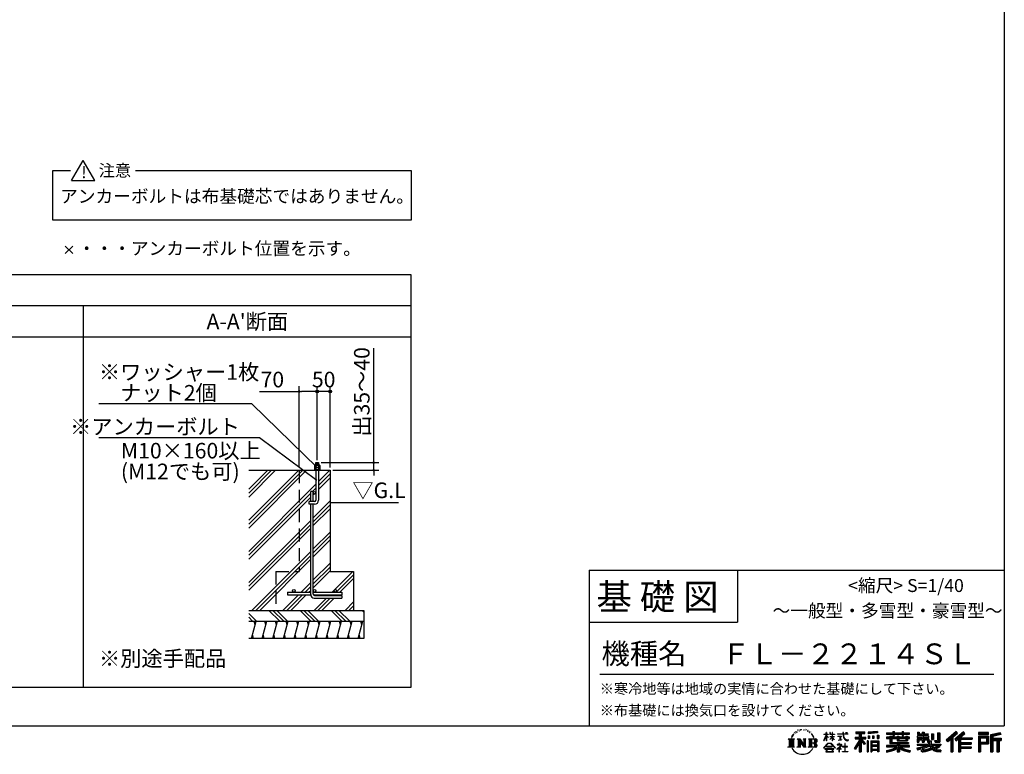
# Model space of a CAD drawing. Extents: x 220 to 16307, y -219 to 11106.
# Drawn here: x 8715 to 16307, y -219 to 5443 of the extents above; entities that cross this region are included whole.
import ezdxf
from ezdxf.enums import TextEntityAlignment as Align

# ---------------------------------------------------------------- set-up
doc = ezdxf.new("R2010")
doc.units = 0
doc.header["$LTSCALE"] = 20
doc.header["$PDMODE"] = 3
doc.header["$PDSIZE"] = 2
doc.linetypes.add('CENTER', pattern=[2, 1.25, -0.25, 0.25, -0.25])
doc.linetypes.add('HIDDEN', pattern=[0.375, 0.25, -0.125])
doc.layers.get('0').update_dxf_attribs({"linetype": 'CONTINUOUS'})
doc.layers.get('DEFPOINTS').update_dxf_attribs({"linetype": 'CONTINUOUS'})
for name, color, linetype in [('センター', 3, 'CENTER'), ('ブロック', 5, 'CONTINUOUS'), ('仕様書枠', 230, 'CONTINUOUS'), ('寸法', 4, 'CONTINUOUS'), ('文字', 7, 'CONTINUOUS'), ('細線', 5, 'CONTINUOUS'), ('部品1', 7, 'CONTINUOUS')]:
    doc.layers.add(name, color=color, linetype=linetype)
doc.styles.get("Standard").update_dxf_attribs({"font": 'txt', "bigfont": 'bigfont.shx'})
doc.styles.add('STYLE1', font='isocp.shx', dxfattribs={"bigfont": 'bigfont.shx'})
doc.styles.add('STYLE2', font='txt')
doc.dimstyles.new('INABA_S40', dxfattribs={"dimscale": 40, "dimtxt": 3, "dimasz": 2.5, "dimexe": 1.5, "dimexo": 0.5, "dimgap": 1, "dimtad": 3, "dimdec": 4, "dimdsep": 46, "dimtxsty": 'STANDARD', "dimsah": 1, "dimcen": 0, "dimclrt": 7, "dimadec": 0, "dimazin": 0, "dimtfac": 1, "dimtdec": 4, "dimtix": 1, "dimtmove": 0, "dimatfit": 0, "dimfxl": 1, "dimtolj": 1, "dimtzin": 0, "dimarcsym": 0})
doc.dimstyles.new('INABA_S50G', dxfattribs={"dimscale": 0, "dimtxt": 150, "dimasz": 125, "dimexe": 75, "dimexo": 25, "dimgap": 25, "dimtad": 3, "dimdec": 1, "dimdsep": 46, "dimtxsty": 'STYLE1', "dimblk1": 'DOTSMALL', "dimblk2": 'DOTSMALL', "dimsah": 1, "dimcen": 0, "dimclrt": 7, "dimadec": 0, "dimazin": 0, "dimtfac": 1, "dimtdec": 4, "dimtix": 1, "dimtmove": 0, "dimatfit": 3, "dimldrblk": 'DOTSMALL', "dimfxl": 1, "dimtolj": 1, "dimtzin": 0, "dimarcsym": 0})

# ---------------------------------------------------------------- blocks, each defined once
blk = doc.blocks.new('*D33')
at = {"layer": 'DEFPOINTS', "color": 0, "ltscale": 50}
for p in [(11009.2, 2577.9), (11009.2, 2029.3), (11109.2, 1970.9)]:
    blk.add_point(p, dxfattribs=at)
at = {"layer": '寸法', "color": 0, "lineweight": -2, "ltscale": 50}
for p, q in [((11009.2, 2049.3), (11009.2, 2617.9)), ((11109.2, 1990.9), (11109.2, 2617.9)), ((11109.2, 2577.9), (11009.2, 2577.9))]:
    blk.add_line(p, q, dxfattribs=at)
at = {"layer": '寸法', "color": 7, "ltscale": 50, "insert": (11059.2, 2669.9), "char_height": 120, "attachment_point": 5, "style": 'STYLE1'}
blk.add_mtext('\\A1;50', dxfattribs=at)
blk = doc.blocks.new('_DOT')
at = {"color": 0, "linetype": 'ByBlock', "ltscale": 50}
blk.add_line((-0.5, 0), (-1, 0), dxfattribs=at)
at = {"color": 0, "linetype": 'ByBlock', "ltscale": 50, "const_width": 0.5}
blk.add_lwpolyline([(-0.25, 0, 1), (0.25, 0, 1)], format="xyb", close=True, dxfattribs=at)
blk = doc.blocks.new('*D34')
at = {"layer": 'DEFPOINTS', "color": 0, "ltscale": 50}
for p in [(11020.4, 2029.3), (11109.2, 1970.9), (11445.1, 1970.9)]:
    blk.add_point(p, dxfattribs=at)
at = {"layer": '寸法', "color": 0, "lineweight": -2, "ltscale": 50}
for p, q in [((11445.1, 2049.3), (11445.1, 2911.4)), ((11040.4, 2029.3), (11485.1, 2029.3)), ((11445.1, 1970.9), (11445.1, 2029.3)), ((11129.2, 1970.9), (11485.1, 1970.9)), ((11445.1, 1950.9), (11445.1, 1930.9))]:
    blk.add_line(p, q, dxfattribs=at)
at = {"layer": '寸法', "color": 0, "lineweight": -2, "ltscale": 50, "xscale": 20, "yscale": 20, "zscale": 20}
for p, rotation in [((11445.1, 2029.3), 270), ((11445.1, 1970.9), 90)]:
    blk.add_blockref('_DOT', p, dxfattribs=dict(at, rotation=rotation))
at = {"layer": '寸法', "color": 7, "ltscale": 50, "insert": (11353.1, 2574.3), "char_height": 120, "attachment_point": 5, "rotation": 90, "style": 'STYLE1'}
blk.add_mtext('\\A1;出35～40', dxfattribs=at)
blk = doc.blocks.new('*D35')
at = {"layer": 'DEFPOINTS', "color": 0, "ltscale": 50}
for p in [(10869.2, 2577.9), (11009.2, 2029.3), (10869.2, 1970.9)]:
    blk.add_point(p, dxfattribs=at)
at = {"layer": '寸法', "color": 0, "lineweight": -2, "ltscale": 50}
for p, q in [((10869.2, 1990.9), (10869.2, 2617.9)), ((11009.2, 2049.3), (11009.2, 2617.9)), ((10565.1, 2577.9), (10869.2, 2577.9)), ((10989.2, 2577.9), (10889.2, 2577.9))]:
    blk.add_line(p, q, dxfattribs=at)
at = {"layer": '寸法', "color": 0, "lineweight": -2, "ltscale": 50, "xscale": 20, "yscale": 20, "zscale": 20, "rotation": 180}
blk.add_blockref('_DOT', (10869.2, 2577.9), dxfattribs=at)
at = {"layer": '寸法', "color": 0, "lineweight": -2, "ltscale": 50, "xscale": 20, "yscale": 20, "zscale": 20}
blk.add_blockref('_DOT', (11009.2, 2577.9), dxfattribs=at)
at = {"layer": '寸法', "color": 7, "ltscale": 50, "insert": (10663.1, 2669.9), "char_height": 120, "attachment_point": 5, "style": 'STYLE1'}
blk.add_mtext('\\A1;70', dxfattribs=at)
blk = doc.blocks.new('_DOTSMALL')
at = {"color": 0, "linetype": 'ByBlock', "ltscale": 50, "const_width": 0.5}
blk.add_lwpolyline([(-0.0625, 0, 1), (0.0625, 0, 1)], format="xyb", close=True, dxfattribs=at)

msp = doc.modelspace()

# ---------------------------------------------------------------- hatches: boundary and pattern name
at = {"layer": '寸法', "ltscale": 50}
h = msp.add_hatch(color=256, dxfattribs=at)
h.dxf.hatch_style = 1
h.paths.add_polyline_path([(11119.29, 2577.936, 1), (11099.094, 2577.936, 1)])
at = {"layer": '細線', "ltscale": 100}
h = msp.add_hatch(dxfattribs=at)
h.set_pattern_fill('PLAST', color=256, scale=26.666688, angle=45)
h.set_pattern_definition([(45, (10669.65, 1473.83), (-119.737, 119.737), []), (45, (10654.69, 1488.8), (-119.737, 119.737), []), (45, (10639.72, 1503.76), (-119.737, 119.737), [])])
h.paths.add_polyline_path([(10869.192, 1970.949), (10481.345, 1970.949), (10481.345, 890.949), (10689.192, 890.949), (10689.192, 1190.949), (10869.192, 1190.949)])
edge = h.paths.add_edge_path()
edge.add_line((11109.192, 1970.949), (11019.192, 1970.949))
edge.add_line((11019.192, 1970.949), (11019.192, 1739.282))
edge.add_arc((10989.192, 1739.282), 30, -90, 0, ccw=False)
edge.add_line((10989.192, 1709.282), (10979.192, 1709.282))
edge.add_line((10979.192, 1709.282), (10979.192, 1040.949))
edge.add_arc((10989.192, 1040.949), 10, 0, 180, ccw=False)
edge.add_arc((10989.192, 1040.949), 10, -90, 0, ccw=False)
edge.add_line((10989.192, 1030.949), (11149.192, 1030.949))
edge.add_arc((11149.192, 1040.949), 10, 180, 270, ccw=False)
edge.add_arc((11149.192, 1040.949), 10, 0, 180, ccw=False)
edge.add_arc((11149.192, 1040.949), 10, -90, 0, ccw=False)
edge.add_line((11149.192, 1030.949), (11199.192, 1030.949))
edge.add_line((11199.192, 1030.949), (11199.192, 1010.949))
edge.add_line((11199.192, 1010.949), (10980.532, 1010.949))
edge.add_arc((10989.192, 1015.949), 10, 210, 270)
edge.add_line((10989.192, 1005.949), (11199.192, 1005.949))
edge.add_line((11199.192, 1005.949), (11199.192, 985.949))
edge.add_line((11199.192, 985.949), (10985.859, 985.949))
edge.add_arc((10985.859, 1012.615), 26.667, 183.5833217, 270, ccw=False)
edge.add_line((10959.244, 1010.949), (10779.192, 1010.949))
edge.add_line((10779.192, 1010.949), (10779.192, 1030.949))
edge.add_line((10779.192, 1030.949), (10829.192, 1030.949))
edge.add_arc((10829.192, 1040.949), 10, 180, 270, ccw=False)
edge.add_arc((10829.192, 1040.949), 10, 0, 180, ccw=False)
edge.add_arc((10829.192, 1040.949), 10, -90, 0, ccw=False)
edge.add_line((10829.192, 1030.949), (10959.192, 1030.949))
edge.add_line((10959.192, 1030.949), (10959.192, 1709.282))
edge.add_line((10959.192, 1709.282), (10946.692, 1709.282))
edge.add_line((10946.692, 1709.282), (10946.692, 1729.282))
edge.add_line((10946.692, 1729.282), (10959.192, 1729.282))
edge.add_line((10959.192, 1729.282), (10959.192, 1807.615))
edge.add_line((10959.192, 1807.615), (10979.192, 1807.615))
edge.add_line((10979.192, 1807.615), (10979.192, 1797.615))
edge.add_arc((10989.192, 1797.615), 10, 0, 180, ccw=False)
edge.add_line((10999.192, 1797.615), (10999.192, 1970.949))
edge.add_line((10999.192, 1970.949), (10869.192, 1970.949))
edge.add_line((10869.192, 1970.949), (10869.192, 1190.949))
edge.add_line((10869.192, 1190.949), (10689.192, 1190.949))
edge.add_line((10689.192, 1190.949), (10689.192, 890.949))
edge.add_line((10689.192, 890.949), (11289.192, 890.949))
edge.add_line((11289.192, 890.949), (11289.192, 1190.949))
edge.add_line((11289.192, 1190.949), (11109.192, 1190.949))
edge.add_line((11109.192, 1190.949), (11109.192, 1970.949))
edge = h.paths.add_edge_path(flags=17)
edge.add_arc((10989.192, 1797.615), 10, -180, 0, ccw=False)
edge.add_line((10979.192, 1797.615), (10979.192, 1729.282))
edge.add_line((10979.192, 1729.282), (10989.192, 1729.282))
edge.add_arc((10989.192, 1739.282), 10, 270, 360)
edge.add_line((10999.192, 1739.282), (10999.192, 1797.615))
at = {"layer": '細線', "ltscale": 50}
h = msp.add_hatch(dxfattribs=at)
h.set_pattern_fill('PLAST', color=256, scale=26.666667, angle=315)
h.set_pattern_definition([(315, (-149557.44, 30093.63), (119.73675, 119.73675), []), (315, (-149542.48, 30108.6), (119.73675, 119.73675), []), (315, (-149527.5, 30123.56), (119.73675, 119.73675), [])])
h.paths.add_polyline_path([(11369.192, 890.949), (10481.345, 890.949), (10481.345, 807.615), (11369.192, 807.615)])
h = msp.add_hatch(dxfattribs=at)
h.set_pattern_fill('LINE', color=256, scale=25, angle=75, style=0)
h.set_pattern_definition([(75, (-677.204, 8936.59), (-76.67036, 20.54376), [])])
h.paths.add_polyline_path([(11369.192, 674.282), (11369.192, 807.615), (10489.921, 807.615), (10489.921, 674.282)])

# ---------------------------------------------------------------- linework, layer by layer
at = {"layer": 'センター', "color": 0, "ltscale": 50}
for p, q in [((11023.775, 2025.353), (10994.609, 2017.538)), ((11023.775, 2017.098), (10998.911, 2010.436))]:
    msp.add_line(p, q, dxfattribs=at)
at = {"layer": 'ブロック', "color": 0}
for p, q in [((10985.859, 1974.538), (10985.859, 1970.949)), ((11032.525, 1974.538), (10985.859, 1974.538)), ((10992.141, 2010.436), (10989.448, 2007.744)), ((10989.448, 2007.744), (10989.448, 1992.487)), ((11028.936, 2007.744), (10989.448, 2007.744)), ((10992.141, 1992.487), (10989.448, 1989.795)), ((10989.448, 1989.795), (10989.448, 1974.538)), ((11028.936, 1989.795), (10989.448, 1989.795)), ((11026.243, 2010.436), (10992.141, 2010.436)), ((11026.243, 1992.487), (10992.141, 1992.487)), ((10998.423, 2007.744), (10998.423, 1992.487)), ((10998.423, 1989.795), (10998.423, 1974.538)), ((11019.961, 2007.744), (11019.961, 1992.487)), ((11019.961, 1989.795), (11019.961, 1974.538)), ((11028.936, 2007.744), (11026.243, 2010.436)), ((11028.936, 1989.795), (11026.243, 1992.487)), ((11028.936, 2007.744), (11028.936, 1992.487)), ((11028.936, 1989.795), (11028.936, 1974.538)), ((11032.525, 1974.538), (11032.525, 1970.949))]:
    msp.add_line(p, q, dxfattribs=at)
at = {"layer": 'ブロック', "color": 0, "ltscale": 50}
for p, q in [((10989.448, 1992.487), (11028.936, 1992.487)), ((10997.942, 2010.436), (10997.942, 2029.282)), ((10997.942, 2029.282), (11020.442, 2029.282)), ((11020.442, 2010.436), (11020.442, 2029.282)), ((10481.345, 1970.949), (11109.192, 1970.949)), ((10999.192, 1970.949), (11019.192, 1970.949)), ((10999.192, 1970.949), (10999.192, 1739.282)), ((11019.192, 1970.949), (11019.192, 1739.282)), ((11109.192, 1970.949), (11109.192, 1970.949)), ((11109.192, 1970.949), (11109.192, 1190.949)), ((10959.192, 1729.282), (10959.192, 1807.615)), ((10979.192, 1807.615), (10959.192, 1807.615)), ((10979.192, 1729.282), (10979.192, 1807.615)), ((11109.192, 1797.615), (11109.192, 1797.615)), ((10989.192, 1729.282), (10946.692, 1729.282)), ((10946.692, 1709.282), (10946.692, 1729.282)), ((10989.192, 1709.282), (10946.692, 1709.282)), ((10959.192, 1012.615), (10959.192, 1709.282)), ((10979.192, 1015.949), (10979.192, 1709.282)), ((11109.192, 1190.949), (11289.192, 1190.949)), ((11289.192, 1190.949), (11289.192, 890.949)), ((10779.192, 1030.949), (10959.192, 1030.949)), ((10779.192, 1030.949), (10779.192, 1010.949)), ((10779.192, 1010.949), (10959.244, 1010.949)), ((10979.192, 1030.949), (11199.192, 1030.949)), ((10980.532, 1010.949), (11199.192, 1010.949)), ((10989.192, 1005.949), (11199.192, 1005.949)), ((11199.192, 1030.949), (11199.192, 1010.949)), ((11199.192, 1005.949), (11199.192, 985.949)), ((10985.859, 985.949), (11199.192, 985.949)), ((10481.345, 890.949), (11369.192, 890.949)), ((10689.192, 890.949), (11289.192, 890.949)), ((11369.192, 890.949), (11369.192, 674.282)), ((10481.345, 807.615), (11369.192, 807.615)), ((11369.192, 674.282), (10481.345, 674.282))]:
    msp.add_line(p, q, dxfattribs=at)
at = {"layer": 'ブロック', "color": 0, "linetype": 'HIDDEN', "ltscale": 20}
for p, q in [((10869.192, 1970.949), (10869.192, 1190.949)), ((10689.192, 1190.949), (10869.192, 1190.949)), ((10689.192, 1190.949), (10689.192, 890.949))]:
    msp.add_line(p, q, dxfattribs=at)
at = {"layer": 'ブロック', "color": 0, "ltscale": 50}
for centre in [(10989.192, 1797.615), (10829.192, 1040.949), (10989.192, 1040.949), (11149.192, 1040.949)]:
    msp.add_circle(centre, 10, dxfattribs=at)
at = {"layer": 'ブロック'}
for centre, radius, start, end in [((10993.936, 2003.531), 6.155, 43.1932564, 136.8067436), ((10993.936, 1985.582), 6.155, 43.1932564, 136.8067436), ((11009.192, 1980.562), 29.237, 68.3868788, 111.6131212), ((11009.192, 1962.613), 29.237, 68.3868788, 111.6131212), ((11024.448, 2003.531), 6.155, 43.1932564, 136.8067436), ((11024.448, 1985.582), 6.155, 43.1932564, 136.8067436)]:
    msp.add_arc(centre, radius, start, end, dxfattribs=at)
at = {"layer": 'ブロック', "color": 0, "ltscale": 50}
for centre, radius, start, end in [((10989.192, 1739.282), 30, 270, 0), ((10989.192, 1739.282), 10, 270, 0), ((10985.859, 1012.615), 26.667, 180, 270), ((10989.192, 1015.949), 10, 180, 270)]:
    msp.add_arc(centre, radius, start, end, dxfattribs=at)
at = {"layer": '仕様書枠', "ltscale": 50}
for p, q in [((16307.2, 11105.6), (16307.2, 0)), ((9066.074, 3641.153), (9123.708, 3698.787)), ((9066.074, 3698.787), (9123.708, 3641.153)), ((13107.2, 1200), (16307.2, 1200)), ((16307.2, 1200), (16307.2, 0)), ((13107.2, 800), (14251.2, 800)), ((220, 0), (16307.2, 0))]:
    msp.add_line(p, q, dxfattribs=at)
at = {"layer": '仕様書枠', "linetype": 'Continuous', "ltscale": 50}
for p, q in [((13107.2, 1200), (13107.2, 0)), ((14251.2, 1200), (14251.2, 800))]:
    msp.add_line(p, q, dxfattribs=at)
at = {"layer": '寸法', "ltscale": 50}
for centre in [(11009.192, 2577.936), (11109.192, 2577.936)]:
    msp.add_circle(centre, 10.098, dxfattribs=at)
at = {"layer": '文字', "color": 7, "ltscale": 50}
msp.add_line((13187.2, 400), (16227.2, 400), dxfattribs=at)
at = {"layer": '文字', "ltscale": 0.5}
for p, q in [((14672.705, -74.041), (14666.474, -89.284)), ((14677.954, -71.264), (14670.925, -82.256)), ((14672.705, -74.041), (14683.178, -60.595)), ((14682.302, -66.078), (14677.954, -71.264)), ((14689.298, -47.912), (14687.87, -53.213)), ((14694.975, -58.508), (14692.708, -58.508)), ((14697.524, -42.939), (14696.486, -45.014)), ((14701.869, -52.941), (14699.319, -52.941)), ((14705.457, -42.467), (14704.23, -44.637)), ((14710.651, -49.449), (14709.329, -49.355)), ((14714.146, -32.181), (14713.485, -33.597)), ((14718.584, -36.805), (14715.468, -37.56)), ((14724.628, -29.068), (14723.306, -30.766)), ((14726.8, -39.919), (14724.628, -39.919)), ((14735.961, -35.578), (14733.694, -35.484)), ((14736.811, -25.104), (14734.733, -26.331)), ((14744.933, -30.577), (14742.383, -30.672)), ((14759.901, -30.257), (14761.269, -30.329)), ((14772.722, -34.288), (14770.201, -35.223)), ((14770.345, -25.939), (14772.794, -26.731)), ((14782.691, -37.886), (14781.322, -38.102)), ((14783.195, -28.602), (14784.419, -30.401)), ((14786.941, -41.485), (14787.949, -41.485)), ((14789.606, -35.871), (14790.398, -36.663)), ((14793.711, -43.284), (14790.038, -43.932)), ((14793.063, -33.424), (14794.288, -35.079)), ((14801.779, -48.682), (14799.113, -48.825)), ((14803.579, -39.613), (14804.444, -41.7)), ((14808.427, -52.596), (14806.266, -53.244)), ((14811.74, -46.119), (14812.604, -47.774)), ((14825.844, -65.705), (14819.243, -57.534)), ((14822.352, -65.414), (14831.471, -79.081)), ((14835.151, -80.235), (14825.844, -65.705)), ((14916.428, -111.181), (14934.844, -70.93)), ((14916.538, -63.454), (14916.538, -65.584)), ((14916.538, -63.454), (14934.844, -63.454)), ((14934.844, -65.584), (14916.538, -65.584)), ((14934.844, -63.454), (14934.844, -49.567)), ((14936.644, -49.567), (14934.844, -49.567)), ((14934.844, -65.584), (14934.844, -70.93)), ((14936.644, -49.567), (14936.644, -63.454)), ((14936.644, -63.454), (14948.56, -63.454)), ((14936.644, -65.584), (14936.644, -74.71)), ((14948.56, -65.584), (14936.644, -65.584)), ((14951.955, -88.066), (14936.644, -74.71)), ((14948.56, -63.454), (14948.56, -65.584)), ((14961.274, -49.567), (14961.274, -65.584)), ((14964.756, -49.567), (14961.274, -49.567)), ((14980.948, -65.584), (14961.274, -65.584)), ((14964.756, -49.567), (14964.756, -63.454)), ((14964.756, -63.454), (14980.948, -63.454)), ((14980.948, -49.567), (14980.948, -63.454)), ((14982.748, -49.567), (14980.948, -49.567)), ((14980.948, -65.584), (14980.948, -80.259)), ((14982.748, -63.454), (14982.748, -49.567)), ((14982.748, -63.454), (14998.004, -63.454)), ((14982.748, -80.259), (14982.748, -65.584)), ((14998.004, -65.584), (14982.748, -65.584)), ((14998.004, -63.454), (14998.004, -65.584)), ((15020.617, -61.87), (15020.617, -64.654)), ((15020.617, -61.87), (15062.714, -61.87)), ((15063.116, -64.654), (15020.617, -64.654)), ((15062.714, -49.567), (15062.714, -61.87)), ((15067.879, -49.567), (15062.714, -49.567)), ((15063.116, -64.654), (15063.752, -69.742)), ((15063.752, -69.742), (15067.28, -86.311)), ((15100.861, -64.654), (15067.866, -64.654)), ((15069.026, -75.38), (15067.866, -64.654)), ((15067.879, -61.87), (15067.879, -49.567)), ((15067.879, -61.87), (15100.861, -61.87)), ((15071.389, -85.807), (15069.026, -75.38)), ((15082.348, -49.567), (15097.794, -49.567)), ((15082.348, -49.567), (15082.348, -49.637)), ((15082.348, -49.637), (15097.794, -49.637)), ((15097.794, -49.637), (15097.794, -49.567)), ((15100.861, -61.87), (15100.861, -64.654)), ((15163.618, -46.519), (15163.618, -58.754)), ((15163.618, -46.519), (15231.527, -46.519)), ((15163.618, -52.212), (15231.527, -52.212)), ((15163.618, -58.754), (15188.723, -58.754)), ((15188.723, -58.754), (15188.723, -86.313)), ((15195.421, -50.874), (15195.421, -198.541)), ((15202.829, -58.754), (15202.829, -86.313)), ((15202.829, -58.754), (15231.527, -58.754)), ((15231.527, -58.754), (15231.527, -46.519)), ((15330.304, -42.173), (15257.723, -48.013)), ((15257.723, -48.013), (15257.723, -60.203)), ((15330.304, -49.995), (15257.723, -55.834)), ((15330.304, -54.363), (15257.723, -60.203)), ((15258.642, -75.667), (15267.566, -75.667)), ((15258.642, -75.667), (15258.642, -95.93)), ((15263.211, -75.667), (15263.211, -95.93)), ((15267.566, -75.667), (15267.566, -95.93)), ((15290.249, -75.667), (15301.427, -75.667)), ((15290.249, -75.667), (15290.249, -95.93)), ((15295.943, -75.667), (15295.943, -95.93)), ((15301.427, -75.667), (15301.427, -95.93)), ((15328.03, -70.081), (15338.952, -70.081)), ((15328.03, -70.081), (15328.03, -95.93)), ((15330.304, -42.173), (15330.304, -54.363)), ((15333.724, -70.081), (15333.724, -95.93)), ((15338.952, -70.081), (15338.952, -95.93)), ((15398.239, -53.605), (15398.239, -64.487)), ((15398.239, -53.605), (15448.433, -53.605)), ((15398.239, -57.959), (15576.361, -57.959)), ((15398.239, -64.487), (15448.433, -64.487)), ((15448.433, -41.809), (15448.433, -53.605)), ((15448.433, -41.809), (15459.752, -41.809)), ((15448.433, -64.487), (15448.433, -73.382)), ((15448.433, -73.382), (15459.752, -73.382)), ((15454.127, -41.809), (15454.127, -73.382)), ((15459.752, -53.605), (15459.752, -41.809)), ((15459.752, -53.605), (15519.783, -53.605)), ((15459.752, -64.487), (15519.783, -64.487)), ((15459.752, -73.382), (15459.752, -64.487)), ((15519.783, -41.809), (15519.783, -53.605)), ((15519.783, -41.809), (15531.102, -41.809)), ((15519.783, -64.487), (15519.783, -73.382)), ((15519.783, -73.382), (15531.102, -73.382)), ((15525.477, -41.809), (15525.477, -73.382)), ((15531.102, -53.605), (15531.102, -41.809)), ((15531.102, -53.605), (15576.361, -53.605)), ((15531.102, -73.382), (15531.102, -64.487)), ((15531.102, -64.487), (15576.361, -64.487)), ((15576.361, -64.487), (15576.361, -53.605)), ((15638.805, -47.076), (15638.805, -66.923)), ((15638.805, -47.076), (15651.278, -47.076)), ((15638.805, -66.923), (15674.939, -66.923)), ((15645.169, -47.076), (15645.169, -66.923)), ((15651.278, -47.076), (15651.278, -60.13)), ((15651.278, -60.13), (15674.939, -60.13)), ((15674.939, -47.076), (15674.939, -60.13)), ((15674.939, -47.076), (15689.281, -47.076)), ((15674.939, -66.923), (15674.939, -79.712)), ((15681.303, -47.076), (15681.303, -124.987)), ((15689.281, -47.076), (15689.281, -60.13)), ((15689.281, -60.13), (15721.054, -60.13)), ((15689.281, -66.923), (15689.281, -79.712)), ((15689.281, -66.923), (15721.054, -66.923)), ((15721.054, -60.13), (15721.054, -66.923)), ((15746.585, -60.13), (15746.585, -103.618)), ((15746.585, -60.13), (15760.927, -60.13)), ((15752.948, -60.13), (15752.948, -103.618)), ((15760.927, -60.13), (15760.927, -103.618)), ((15793.31, -54.419), (15809.521, -54.419)), ((15793.31, -54.419), (15793.31, -112.328)), ((15800.812, -54.419), (15800.812, -118.96)), ((15809.521, -54.419), (15809.521, -124.987)), ((15934.827, -43.382), (15859.961, -109.598)), ((15937.859, -46.514), (15863.075, -112.657)), ((15868.44, -117.927), (15943.517, -52.359)), ((15911.24, -86.329), (15946.549, -55.492)), ((15991.288, -46.579), (15925.573, -102.624)), ((15994.407, -49.642), (15928.464, -105.881)), ((15933.492, -111.545), (15999.743, -54.884)), ((15946.549, -55.492), (15934.827, -43.382)), ((15964.795, -90.503), (16002.861, -57.947)), ((16002.861, -57.947), (15991.288, -46.579)), ((16185.348, -51.524), (16107.989, -51.524)), ((16107.989, -51.524), (16107.989, -65.888)), ((16185.348, -55.879), (16107.989, -55.879)), ((16107.989, -61.533), (16185.348, -61.533)), ((16107.989, -65.888), (16185.348, -65.888)), ((16185.348, -65.888), (16185.348, -51.524)), ((16276.21, -52.055), (16201.743, -69.82)), ((16201.743, -69.82), (16201.743, -198.541)), ((16277.338, -56.263), (16206.097, -73.258)), ((16206.097, -73.258), (16206.097, -198.541)), ((16278.893, -61.598), (16210.452, -77.925)), ((16279.904, -65.834), (16219.321, -80.286)), ((16276.21, -52.055), (16279.904, -65.834)), ((14641.496, -100.467), (14688.485, -100.467)), ((14641.496, -100.467), (14648.236, -105.832)), ((14648.236, -105.832), (14648.236, -159.586)), ((14656.945, -100.467), (14656.945, -164.769)), ((14665.654, -100.467), (14665.654, -164.769)), ((14666.474, -89.284), (14667.877, -89.284)), ((14670.925, -82.256), (14667.877, -89.284)), ((14674.363, -100.467), (14674.363, -164.769)), ((14688.485, -100.467), (14682.558, -105.186)), ((14682.558, -105.186), (14682.558, -160.054)), ((14710.784, -100.467), (14716.436, -103.73)), ((14710.784, -100.467), (14730.69, -100.467)), ((14716.436, -103.73), (14716.436, -160.289)), ((14725.145, -100.467), (14725.145, -164.769)), ((14725.337, -100.467), (14767.513, -159.464)), ((14729.5, -112.614), (14765.975, -164.769)), ((14730.69, -100.467), (14762.308, -144.697)), ((14733.302, -125.649), (14760.661, -164.769)), ((14733.302, -125.649), (14733.302, -161.695)), ((14757.062, -100.467), (14762.308, -103.496)), ((14757.062, -100.467), (14776.301, -100.467)), ((14762.308, -103.496), (14762.308, -144.697)), ((14767.513, -100.467), (14767.513, -164.769)), ((14776.301, -100.467), (14771.867, -103.027)), ((14771.867, -103.027), (14771.867, -160.992)), ((14797.658, -100.467), (14851.561, -100.467)), ((14797.658, -100.467), (14802.904, -103.496)), ((14802.904, -103.496), (14802.904, -160.523)), ((14812.278, -100.467), (14812.278, -164.769)), ((14820.987, -100.467), (14820.987, -164.769)), ((14847.206, -132.172), (14820.987, -132.172)), ((14831.471, -79.081), (14836.461, -87.806)), ((14838.613, -89.284), (14834.764, -79.477)), ((14836.461, -87.806), (14836.884, -89.284)), ((14836.884, -89.284), (14838.613, -89.284)), ((14913.354, -169.749), (14945.571, -132.245)), ((14949.639, -136.104), (14916.345, -172.085)), ((14916.428, -111.181), (14917.208, -111.636)), ((14917.208, -111.636), (14934.844, -77.714)), ((14934.844, -77.714), (14934.844, -114.022)), ((14936.644, -114.022), (14934.844, -114.022)), ((14950.72, -90.072), (14936.644, -80.81)), ((14936.644, -80.81), (14936.644, -114.022)), ((14945.571, -132.245), (14971.448, -132.245)), ((14967.505, -136.104), (14949.639, -136.104)), ((14950.72, -90.072), (14951.955, -88.066)), ((14960.774, -104.346), (14980.948, -86.049)), ((14960.774, -104.346), (14962.139, -105.776)), ((14961.274, -80.259), (14961.274, -82.516)), ((14961.274, -80.259), (14980.948, -80.259)), ((14961.274, -82.516), (14980.948, -82.516)), ((14962.139, -105.776), (14980.948, -87.734)), ((15002.138, -170.371), (14967.505, -136.104)), ((14971.448, -132.245), (15004.88, -167.846)), ((14980.948, -82.516), (14980.948, -86.163)), ((14980.948, -87.657), (14980.948, -114.022)), ((14982.748, -114.022), (14980.948, -114.022)), ((14982.748, -80.259), (14998.685, -80.259)), ((14982.748, -88.365), (14982.748, -82.516)), ((14982.748, -82.516), (14998.685, -82.516)), ((14997.97, -106.983), (14982.748, -88.365)), ((14982.748, -114.022), (14982.748, -89.92)), ((14997.032, -107.875), (14982.748, -89.92)), ((14997.97, -106.983), (14997.032, -107.875)), ((14998.685, -80.259), (14998.685, -82.516)), ((15018.998, -142.158), (15018.998, -144.954)), ((15032.284, -142.158), (15018.998, -142.158)), ((15018.998, -144.954), (15038.419, -144.954)), ((15024.068, -78.651), (15024.068, -80.669)), ((15024.068, -78.651), (15052.167, -78.651)), ((15038.254, -80.669), (15024.068, -80.669)), ((15025.218, -110.629), (15052.934, -106.548)), ((15025.218, -109.318), (15038.254, -106.85)), ((15025.218, -109.318), (15025.218, -110.629)), ((15035.266, -134.9), (15032.284, -134.9)), ((15032.284, -134.9), (15032.284, -142.158)), ((15034.26, -166.76), (15053.513, -150.965)), ((15035.266, -142.158), (15035.266, -134.9)), ((15049.906, -142.158), (15035.266, -142.158)), ((15038.254, -80.669), (15038.254, -106.85)), ((15038.419, -144.954), (15042.39, -145.675)), ((15042.39, -145.675), (15045.877, -150.154)), ((15052.167, -80.669), (15043.348, -80.669)), ((15043.348, -80.669), (15043.348, -105.886)), ((15043.348, -105.886), (15052.934, -104.071)), ((15045.877, -150.154), (15045.008, -154.496)), ((15048.56, -146.512), (15049.158, -147.281)), ((15049.158, -146.512), (15048.56, -146.512)), ((15049.158, -147.281), (15049.158, -146.512)), ((15050.75, -142.222), (15049.906, -142.158)), ((15051.801, -143.03), (15050.75, -142.222)), ((15053.059, -144.288), (15051.801, -143.03)), ((15052.167, -78.651), (15052.167, -80.669)), ((15052.934, -104.071), (15052.934, -106.548)), ((15053.513, -145.496), (15053.059, -144.288)), ((15053.513, -150.965), (15053.513, -145.496)), ((15067.28, -86.311), (15070.635, -94.356)), ((15070.635, -94.356), (15076.334, -103.399)), ((15075.899, -94.819), (15071.389, -85.807)), ((15080.248, -102.062), (15075.899, -94.819)), ((15076.334, -103.399), (15083.887, -110.29)), ((15081.148, -135.963), (15078.52, -135.963)), ((15078.52, -135.963), (15078.52, -158.088)), ((15088.378, -108.26), (15080.248, -102.062)), ((15081.148, -158.088), (15081.148, -135.963)), ((15083.887, -110.29), (15089.192, -113.096)), ((15091.454, -109.378), (15088.378, -108.26)), ((15089.192, -113.096), (15092.73, -114.086)), ((15095.308, -109.892), (15091.454, -109.378)), ((15092.73, -114.086), (15096.188, -114.086)), ((15099.063, -109.266), (15095.308, -109.892)), ((15096.188, -114.086), (15102.892, -111.281)), ((15103.972, -105.996), (15099.063, -109.266)), ((15102.892, -111.281), (15106.208, -109.18)), ((15106.208, -109.18), (15103.972, -105.996)), ((15188.723, -112.099), (15150.404, -173.552)), ((15195.421, -109.587), (15154.099, -175.856)), ((15156.731, -86.313), (15188.723, -86.313)), ((15156.731, -86.313), (15156.731, -100.642)), ((15156.731, -93.271), (15239.904, -93.271)), ((15156.731, -100.642), (15188.723, -100.642)), ((15188.723, -132.531), (15158.986, -180.221)), ((15188.723, -100.642), (15188.723, -112.099)), ((15188.723, -132.531), (15188.723, -198.541)), ((15234.773, -138.617), (15195.421, -94.075)), ((15202.829, -86.313), (15239.904, -86.313)), ((15202.829, -112.077), (15202.829, -198.541)), ((15229.818, -142.625), (15202.829, -112.077)), ((15238.036, -135.734), (15207.034, -100.642)), ((15207.034, -100.642), (15239.904, -100.642)), ((15238.036, -135.734), (15229.818, -142.625)), ((15239.904, -100.642), (15239.904, -86.313)), ((15258.407, -114.937), (15248.613, -114.937)), ((15248.613, -114.937), (15248.613, -198.541)), ((15254.052, -114.937), (15254.052, -198.541)), ((15258.407, -114.937), (15258.407, -198.541)), ((15267.566, -95.93), (15258.642, -95.93)), ((15277.132, -114.937), (15339.132, -114.937)), ((15277.132, -114.937), (15277.132, -198.541)), ((15281.487, -120.629), (15334.777, -120.629)), ((15281.487, -120.629), (15281.487, -198.541)), ((15328.902, -127.112), (15285.759, -127.112)), ((15285.759, -127.112), (15285.759, -149.509)), ((15328.902, -149.509), (15285.759, -149.509)), ((15301.427, -95.93), (15290.249, -95.93)), ((15328.03, -95.93), (15338.952, -95.93)), ((15328.902, -127.112), (15328.902, -149.509)), ((15334.777, -120.629), (15334.777, -198.541)), ((15339.132, -114.937), (15339.132, -198.541)), ((15398.239, -87.706), (15398.239, -95.777)), ((15424.594, -87.706), (15398.239, -87.706)), ((15576.361, -92.061), (15398.239, -92.061)), ((15398.239, -95.777), (15424.594, -95.777)), ((15398.239, -150.631), (15398.239, -161.848)), ((15481.773, -150.631), (15398.239, -150.631)), ((15424.594, -78.165), (15424.594, -87.706)), ((15424.594, -78.165), (15439.724, -78.165)), ((15424.594, -95.777), (15424.594, -135.168)), ((15424.594, -135.168), (15481.773, -135.168)), ((15433.36, -78.165), (15433.36, -135.168)), ((15439.724, -78.165), (15439.724, -87.706)), ((15481.841, -87.706), (15439.724, -87.706)), ((15439.724, -95.777), (15439.724, -127.559)), ((15439.724, -95.777), (15481.841, -95.777)), ((15439.724, -127.559), (15567.724, -127.559)), ((15481.773, -135.168), (15481.773, -150.631)), ((15481.841, -78.165), (15481.841, -87.706)), ((15481.841, -78.165), (15494.94, -78.165)), ((15481.841, -95.777), (15481.841, -114.193)), ((15481.841, -114.193), (15559.684, -114.193)), ((15488.577, -78.165), (15488.577, -114.193)), ((15490.252, -127.559), (15490.252, -198.541)), ((15494.94, -78.165), (15494.94, -87.706)), ((15547.266, -87.706), (15494.94, -87.706)), ((15494.94, -95.777), (15494.94, -111.191)), ((15494.94, -95.777), (15547.266, -95.777)), ((15494.94, -111.191), (15547.266, -111.191)), ((15498.961, -135.168), (15567.724, -135.168)), ((15498.961, -135.168), (15498.961, -150.631)), ((15576.361, -150.631), (15498.961, -150.631)), ((15547.266, -78.165), (15559.684, -78.165)), ((15547.266, -78.165), (15547.266, -87.706)), ((15547.266, -95.777), (15547.266, -111.191)), ((15553.321, -78.165), (15553.321, -114.193)), ((15559.684, -78.165), (15559.684, -87.706)), ((15576.361, -87.706), (15559.684, -87.706)), ((15559.684, -95.777), (15559.684, -114.193)), ((15559.684, -95.777), (15576.361, -95.777)), ((15567.724, -127.559), (15567.724, -135.168)), ((15576.361, -95.777), (15576.361, -87.706)), ((15576.361, -161.848), (15576.361, -150.631)), ((15635.901, -79.712), (15635.901, -88.136)), ((15674.939, -79.712), (15635.901, -79.712)), ((15635.901, -88.136), (15674.939, -88.136)), ((15635.901, -100.517), (15635.901, -124.987)), ((15635.901, -100.517), (15674.939, -100.517)), ((15635.901, -124.987), (15649.181, -124.987)), ((15635.901, -139.283), (15635.901, -149.364)), ((15635.901, -139.283), (15722.903, -139.283)), ((15635.901, -149.364), (15727.931, -149.364)), ((15740.302, -145.308), (15636.243, -179.424)), ((15642.264, -100.517), (15642.264, -124.987)), ((15649.181, -108.45), (15649.181, -124.987)), ((15649.181, -108.45), (15674.939, -108.45)), ((15670.687, -161.083), (15707.121, -149.364)), ((15674.939, -88.136), (15674.939, -100.517)), ((15674.939, -108.45), (15674.939, -124.987)), ((15674.939, -124.987), (15689.281, -124.987)), ((15726.136, -79.712), (15689.281, -79.712)), ((15689.281, -88.136), (15726.136, -88.136)), ((15689.281, -88.136), (15689.281, -100.517)), ((15689.281, -100.517), (15726.136, -100.517)), ((15689.281, -108.45), (15689.281, -124.987)), ((15689.281, -108.45), (15713.769, -108.45)), ((15713.769, -108.45), (15713.769, -124.987)), ((15713.769, -124.987), (15722.903, -124.987)), ((15720.133, -100.517), (15720.133, -124.987)), ((15722.903, -124.987), (15722.903, -139.283)), ((15726.136, -88.136), (15726.136, -79.712)), ((15726.136, -100.517), (15726.136, -115.124)), ((15726.136, -115.124), (15743.209, -115.124)), ((15731.612, -115.124), (15731.612, -148.157)), ((15740.302, -145.308), (15755.081, -175.257)), ((15743.209, -115.124), (15743.209, -139.283)), ((15743.209, -139.283), (15817.356, -139.283)), ((15746.585, -103.618), (15760.927, -103.618)), ((15752.015, -149.364), (15804.488, -149.364)), ((15752.015, -149.364), (15764.589, -169.864)), ((15801.956, -150.566), (15764.589, -169.864)), ((15768.516, -112.328), (15773.609, -124.987)), ((15768.516, -112.328), (15793.31, -112.328)), ((15771.857, -118.96), (15800.812, -118.96)), ((15773.609, -124.987), (15809.521, -124.987)), ((15801.141, -149.364), (15817.356, -149.364)), ((15801.956, -150.566), (15809.654, -161.924)), ((15817.356, -139.283), (15817.356, -149.364)), ((15859.961, -109.598), (15871.556, -120.987)), ((15871.556, -120.987), (15894.486, -100.961)), ((15894.486, -100.961), (15894.486, -198.541)), ((15902.531, -88.153), (15902.531, -198.541)), ((15911.24, -86.329), (15911.24, -198.541)), ((15925.573, -102.624), (15936.384, -114.802)), ((15936.384, -114.802), (15954.58, -99.239)), ((15954.58, -99.239), (15954.58, -198.541)), ((15958.934, -89.785), (15958.934, -198.541)), ((15964.795, -90.503), (16058.929, -90.503)), ((15965.961, -96.901), (16058.929, -96.901)), ((15965.961, -97.09), (15965.961, -198.541)), ((15965.961, -133.359), (16050.781, -133.359)), ((15970.316, -102.929), (15970.316, -127.489)), ((15970.316, -102.929), (16058.929, -102.929)), ((15970.316, -127.489), (16050.781, -127.489)), ((15970.316, -139.386), (16050.781, -139.386)), ((15970.316, -139.386), (15970.316, -160.238)), ((16050.781, -127.489), (16050.781, -139.386)), ((16058.929, -90.503), (16058.929, -102.929)), ((16107.989, -79.453), (16185.348, -79.453)), ((16107.989, -79.453), (16107.989, -198.541)), ((16112.344, -83.808), (16180.994, -83.808)), ((16112.344, -83.808), (16112.344, -198.541)), ((16120.116, -83.808), (16120.116, -198.541)), ((16120.116, -134.023), (16180.994, -134.023)), ((16124.471, -91.034), (16170.404, -91.034)), ((16124.471, -125.444), (16124.471, -91.034)), ((16124.471, -125.444), (16170.404, -125.444)), ((16124.471, -138.377), (16185.348, -138.377)), ((16124.471, -138.377), (16124.471, -198.541)), ((16170.404, -91.034), (16170.404, -125.444)), ((16174.759, -83.808), (16174.759, -134.023)), ((16180.994, -83.808), (16180.994, -134.023)), ((16185.348, -79.453), (16185.348, -138.377)), ((16210.452, -77.925), (16210.452, -198.541)), ((16214.966, -76.848), (16214.966, -198.541)), ((16214.966, -99.869), (16281.909, -99.869)), ((16214.966, -106.874), (16281.909, -106.874)), ((16219.321, -80.286), (16219.321, -95.515)), ((16219.321, -95.515), (16281.909, -95.515)), ((16219.321, -111.229), (16219.321, -198.541)), ((16219.321, -111.229), (16250.374, -111.229)), ((16250.374, -111.229), (16250.374, -198.541)), ((16254.729, -106.874), (16254.729, -198.541)), ((16262.076, -106.874), (16262.076, -198.541)), ((16266.431, -111.229), (16266.431, -198.541)), ((16266.431, -111.229), (16281.909, -111.229)), ((16281.909, -95.515), (16281.909, -111.229)), ((14639.258, -164.769), (14648.236, -159.586)), ((14690.723, -164.769), (14639.258, -164.769)), ((14690.723, -164.769), (14682.558, -160.054)), ((14708.676, -164.769), (14716.436, -160.289)), ((14738.626, -164.769), (14708.676, -164.769)), ((14738.626, -164.769), (14733.302, -161.695)), ((14778.409, -164.769), (14760.661, -164.769)), ((14778.409, -164.769), (14771.867, -160.992)), ((14795.55, -164.769), (14802.904, -160.523)), ((14851.115, -164.769), (14795.55, -164.769)), ((14916.345, -172.085), (14913.354, -169.749)), ((14923.301, -176.673), (14923.301, -180)), ((14993.247, -176.673), (14923.301, -176.673)), ((14923.301, -180), (14936.977, -180)), ((14936.977, -180), (14930.565, -199.222)), ((14930.565, -199.222), (14930.565, -200.627)), ((14930.565, -200.627), (14931.345, -200.887)), ((14931.345, -200.887), (14986.822, -200.887)), ((14936.765, -157.734), (14936.765, -161.238)), ((14979.075, -157.734), (14936.765, -157.734)), ((14936.765, -161.238), (14979.075, -161.238)), ((14938.25, -188.759), (14937.861, -193.032)), ((14937.861, -193.032), (14940.804, -197.737)), ((14942.863, -180), (14938.25, -188.759)), ((14940.804, -197.737), (14979.405, -197.737)), ((14942.863, -180), (14977.296, -180)), ((14982.373, -189.223), (14977.296, -180)), ((14979.075, -161.238), (14979.075, -157.734)), ((14979.405, -197.737), (14982.013, -194.263)), ((14988.873, -194.67), (14979.949, -180)), ((14979.949, -180), (14993.247, -180)), ((14982.013, -194.263), (14982.373, -189.223)), ((14986.822, -200.887), (14988.31, -200.537)), ((14988.31, -200.537), (14988.978, -199.965)), ((14989.194, -196.378), (14988.873, -194.67)), ((14988.978, -199.965), (14989.318, -198.742)), ((14989.318, -198.742), (14989.194, -196.378)), ((14993.247, -180), (14993.247, -176.673)), ((15004.88, -167.846), (15002.138, -170.371)), ((15045.008, -154.496), (15016.566, -178.315)), ((15016.566, -178.315), (15018.416, -180.472)), ((15018.416, -180.472), (15032.284, -169.533)), ((15032.284, -169.533), (15032.284, -200.179)), ((15032.284, -200.179), (15035.444, -200.179)), ((15048.35, -178.827), (15034.26, -166.76)), ((15035.444, -170.512), (15046.657, -180.596)), ((15035.444, -200.179), (15035.444, -170.512)), ((15046.657, -180.596), (15048.35, -178.827)), ((15058.679, -197.206), (15078.52, -197.206)), ((15058.679, -200.002), (15058.679, -197.206)), ((15101.166, -200.002), (15058.679, -200.002)), ((15060.628, -158.088), (15060.628, -161.061)), ((15078.52, -158.088), (15060.628, -158.088)), ((15060.628, -161.061), (15078.52, -161.061)), ((15078.52, -161.061), (15078.52, -197.206)), ((15099.217, -158.088), (15081.148, -158.088)), ((15081.148, -161.061), (15099.217, -161.061)), ((15081.148, -197.206), (15081.148, -161.061)), ((15081.148, -197.206), (15101.166, -197.206)), ((15099.217, -161.061), (15099.217, -158.088)), ((15101.166, -197.206), (15101.166, -200.002)), ((15150.404, -173.552), (15158.986, -180.221)), ((15188.723, -198.541), (15202.829, -198.541)), ((15248.613, -198.541), (15258.407, -198.541)), ((15277.132, -198.541), (15285.759, -198.541)), ((15334.777, -153.864), (15281.487, -153.864)), ((15334.777, -184.883), (15281.487, -184.883)), ((15285.759, -157.358), (15285.759, -180.528)), ((15328.902, -157.358), (15285.759, -157.358)), ((15328.902, -180.528), (15285.759, -180.528)), ((15328.902, -188.377), (15285.759, -188.377)), ((15285.759, -188.377), (15285.759, -198.541)), ((15328.902, -157.358), (15328.902, -180.528)), ((15328.902, -188.377), (15328.902, -198.541)), ((15339.132, -198.541), (15328.902, -198.541)), ((15576.361, -154.986), (15398.239, -154.986)), ((15398.239, -161.848), (15478.558, -161.848)), ((15398.239, -188.985), (15398.239, -202.302)), ((15481.773, -175.161), (15481.773, -198.541)), ((15481.773, -198.541), (15498.961, -198.541)), ((15498.961, -175.161), (15498.961, -198.541)), ((15502.176, -161.848), (15576.361, -161.848)), ((15581.127, -188.771), (15577.563, -201.539)), ((15633.226, -169.917), (15670.687, -161.083)), ((15633.226, -169.917), (15637.676, -183.941)), ((15637.676, -183.941), (15666.266, -177.619)), ((15667.754, -191.497), (15666.266, -177.619)), ((15669.548, -197.951), (15667.754, -191.497)), ((15675.487, -201.442), (15669.548, -197.951)), ((15672.66, -167.485), (15678.72, -194.734)), ((15681.36, -201.708), (15675.487, -201.442)), ((15678.72, -194.734), (15753.097, -171.237)), ((15697.898, -199.116), (15681.36, -201.708)), ((15735.621, -156.596), (15682.875, -173.301)), ((15682.875, -173.301), (15686.107, -187.834)), ((15686.107, -187.834), (15743.75, -169.864)), ((15721.607, -192.747), (15697.898, -199.116)), ((15754.221, -182.563), (15721.607, -192.747)), ((15743.75, -169.864), (15735.621, -156.596)), ((15764.589, -190.937), (15754.221, -182.563)), ((15768.755, -184.235), (15755.081, -175.257)), ((15806.899, -157.86), (15761.454, -179.441)), ((15786.339, -199.779), (15764.589, -190.937)), ((15800.701, -195.669), (15768.755, -184.235)), ((15809.654, -161.924), (15778.9, -178.644)), ((15794.759, -185.798), (15778.9, -178.644)), ((15814.828, -202.393), (15786.339, -199.779)), ((15807.053, -187.287), (15794.759, -185.798)), ((15816.21, -195.669), (15800.701, -195.669)), ((15818.03, -186.82), (15807.053, -187.287)), ((15818.03, -186.82), (15814.828, -202.393)), ((15894.486, -198.541), (15911.24, -198.541)), ((15954.58, -198.541), (15970.316, -198.541)), ((15965.961, -166.636), (16050.781, -166.636)), ((15970.316, -160.238), (16050.781, -160.238)), ((15970.316, -172.664), (16050.781, -172.664)), ((15970.316, -172.664), (15970.316, -198.541)), ((16050.781, -160.238), (16050.781, -172.664)), ((16107.989, -198.541), (16124.471, -198.541)), ((16201.743, -198.541), (16219.321, -198.541)), ((16250.374, -198.541), (16266.431, -198.541))]:
    msp.add_line(p, q, dxfattribs=at)
for centre, radius, start, end in [((14828.6, -148.802), 16.929, 289.4125992, 79.2282544), ((14828.6, -115.947), 16.929, 286.5830671, 66.1299662), ((14828.6, -115.947), 25.638, 300.5927253, 37.1442283), ((14828.6, -148.802), 25.638, 321.4817973, 59.407308), ((14851.115, -150.648), 14.121, 270, 89.3005324), ((14851.561, -114.142), 13.675, 269.3005324, 90), ((14851.115, -150.648), 9.766, 307.0632634, 43.5663564), ((14851.561, -114.142), 9.321, 315.5889426, 53.4025583), ((14750.774, -125.28), 93.393, 210.2856833, 329.7143167), ((15361.05, 53.52), 245.339, 278.7185686, 298.6175227), ((15361.05, 56.614), 254.901, 278.3891195, 300.4555768), ((15361.05, 54.272), 259.255, 278.2472226, 297.7522983), ((15619.683, 55.945), 254.901, 239.4844913, 260.7570436), ((15619.683, 54.272), 259.255, 242.2477017, 260.6499511), ((15619.683, 53.52), 245.339, 241.3824773, 261.0056201)]:
    msp.add_arc(centre, radius, start, end, dxfattribs=at)
at = {"layer": '細線', "ltscale": 50}
for p, q in [((10531.677, 779.625), (10524.177, 807.615)), ((10613.852, 779.625), (10606.352, 807.615)), ((10696.027, 779.625), (10688.527, 807.615)), ((10778.202, 779.625), (10770.702, 807.615)), ((10860.377, 779.625), (10852.877, 807.615)), ((10942.552, 779.625), (10935.052, 807.615)), ((11024.727, 779.625), (11017.227, 807.615)), ((11106.902, 779.625), (11099.402, 807.615)), ((11189.077, 779.625), (11181.577, 807.615)), ((11271.253, 779.625), (11263.753, 807.615)), ((11353.428, 779.625), (11345.928, 807.615)), ((10518.451, 674.282), (10510.951, 702.272)), ((10600.626, 674.282), (10593.126, 702.272)), ((10682.801, 674.282), (10675.301, 702.272)), ((10764.976, 674.282), (10757.476, 702.272)), ((10847.151, 674.282), (10839.651, 702.272)), ((10929.326, 674.282), (10921.826, 702.272)), ((11011.501, 674.282), (11004.001, 702.272)), ((11093.676, 674.282), (11086.176, 702.272)), ((11175.851, 674.282), (11168.351, 702.272)), ((11258.026, 674.282), (11250.526, 702.272)), ((11340.201, 674.282), (11332.701, 702.272))]:
    msp.add_line(p, q, dxfattribs=at)
at = {"layer": '部品1', "ltscale": 50}
for p, q in [((9115.459, 4202.884), (9205.48, 4358.805)), ((9295.501, 4202.884), (9205.48, 4358.805)), ((8970.506, 3899.495), (8970.506, 4280.844)), ((8970.506, 4280.844), (9107.373, 4280.844)), ((9608.715, 4280.844), (11734.323, 4280.844)), ((11734.323, 4280.844), (11734.323, 3899.495)), ((9115.459, 4202.884), (9295.501, 4202.884)), ((11734.323, 3899.495), (8970.506, 3899.495))]:
    msp.add_line(p, q, dxfattribs=at)
at = {"layer": '部品1', "ltscale": 100}
for p, q in [((11734.323, 3477.19), (4712.877, 3477.19)), ((11734.323, 300), (11734.323, 3477.19)), ((11734.323, 3237.189), (4712.877, 3237.189)), ((9206.364, 300), (9206.364, 3237.189)), ((11734.323, 2997.194), (4712.877, 2997.194)), ((4712.877, 300), (11734.323, 300))]:
    msp.add_line(p, q, dxfattribs=at)
at = {"layer": '部品1', "ltscale": 50, "const_width": 8}
msp.add_lwpolyline([(11109.192, 1720.949), (11638.067, 1720.949)], dxfattribs=at)

# ---------------------------------------------------------------- texts
at = {"layer": '文字', "color": 7, "ltscale": 50, "style": 'STYLE2'}
for s, height, p in [(' <縮尺> S=1/40', 100, (15072.134, 1032.105)), ('基 礎 図', 200, (13162.979, 895.091)), ('～一般型・多雪型・豪雪型～', 100, (14520.3, 838.253)), ('機種名', 160, (13201.437, 477.274)), ('※寒冷地等は地域の実情に合わせた基礎にして下さい。', 80, (13188.163, 246.711)), ('※布基礎には換気口を設けてください。', 80, (13188.163, 79.806))]:
    msp.add_text(s, height=height, dxfattribs=at).set_placement(p)
msp.add_text('ＦＬ－２２１４ＳＬ', height=160, dxfattribs=at).set_placement((15109.45, 475.617), align=Align.CENTER)
at = {"layer": '細線', "color": 7, "ltscale": 100, "char_height": 120, "style": 'STYLE1'}
for s, insert, attachment_point, line_spacing_factor in [('\\A1;※ワッシャー1枚\\P\u3000ナット2個', (9325.878, 2507.73), 7, 0.8), ('\\A1;M10×160以上\\P(M12でも可)', (9495.34, 2181.666), 1, 0.8), ('\\A1;※別途手配品', (9326.313, 579.607), 1, 0.882353)]:
    msp.add_mtext(s, dxfattribs=dict(at, insert=insert, attachment_point=attachment_point, line_spacing_factor=line_spacing_factor))
at = {"layer": '細線', "color": 7, "ltscale": 100, "insert": (10413.335, 2246.556), "char_height": 120, "attachment_point": 9, "style": 'STYLE1'}
msp.add_mtext('\\A1;※アンカーボルト', dxfattribs=at)
at = {"layer": '部品1', "ltscale": 50, "style": 'STYLE2'}
for s, height, p in [('注意', 91.6667, (9323.958, 4235.479)), ('!', 91.667, (9190.48, 4222.087)), ('アンカーボルトは布基礎芯ではありません。', 100, (9026.865, 4032.807)), ('・・・アンカーボルト位置を示す。', 100, (9163.331, 3630.526))]:
    msp.add_text(s, height=height, dxfattribs=at).set_placement(p)
msp.add_text("A-A'断面", height=120, dxfattribs=at).set_placement((10470.343, 3057.194), align=Align.CENTER)
at = {"layer": '部品1', "style": 'STYLE1'}
msp.add_text('▽G.L', height=120, dxfattribs=at).set_placement((11280.15, 1756.245))

# ---------------------------------------------------------------- dimensions: what is measured, and where the dimension line sits
at = {"layer": '寸法', "ltscale": 50}
dim = msp.add_linear_dim(base=(11445.05, 1970.949), p1=(11020.442, 2029.282), p2=(11109.192, 1970.949), angle=90, text='出35～40', dimstyle='INABA_S40', override={"dimasz": 0.5, "dimexe": 1, "dimgap": 0.8, "dimdec": 1, "dimtxsty": 'STYLE1', "dimblk1": 'DOT', "dimblk2": 'DOT', "dimtdec": 2, "dimtmove": 0, "dimatfit": 3}, dxfattribs=at)
dim.commit()
dim.dimension.update_dxf_attribs({"geometry": '*D34', "text_midpoint": (11445.05, 2574.329), "dimtype": 160})
for base, p1, p2, text, override, picture, middle in [((10869.192, 2577.936), (11009.192, 2029.282), (10869.192, 1970.949), '70', {"dimasz": 0.5, "dimexe": 1, "dimgap": 0.8, "dimdec": 1, "dimtxsty": 'STYLE1', "dimblk1": 'DOT', "dimblk2": 'DOT', "dimtdec": 2, "dimtmove": 1, "dimatfit": 3}, '*D35', (10663.145, 2577.936)), ((11009.192, 2577.936), (11109.192, 1970.949), (11009.192, 2029.282), '50', {"dimasz": 0.5, "dimexe": 1, "dimgap": 0.8, "dimdec": 2, "dimtxsty": 'STYLE1', "dimblk1": 'DOT', "dimblk2": 'DOT', "dimtdec": 2, "dimtmove": 1, "dimatfit": 3}, '*D33', (11059.192, 2577.936))]:
    dim = msp.add_linear_dim(base=base, p1=p1, p2=p2, text=text, dimstyle='INABA_S40', override=override, dxfattribs=at)
    dim.commit()
    dim.dimension.update_dxf_attribs({"geometry": picture, "text_midpoint": middle, "dimtype": 160})

# ---------------------------------------------------------------- leaders
at = {"layer": '寸法', "ltscale": 50, "has_arrowhead": 0, "annotation_type": 0, "has_hookline": 1, "hookline_direction": 1}
for points, text_width in [([(11009.192, 1992.487), (10503.878, 2482.73), (10378.878, 2482.73)], 1028), ([(11006.241, 1890.898), (10563.335, 2221.556), (10438.335, 2221.556)], 1088)]:
    msp.add_leader(points, dimstyle='INABA_S50G', override={"dimscale": 1, "dimtad": 1}, dxfattribs=dict(at, text_width=text_width))

doc.saveas('drawing.dxf')
